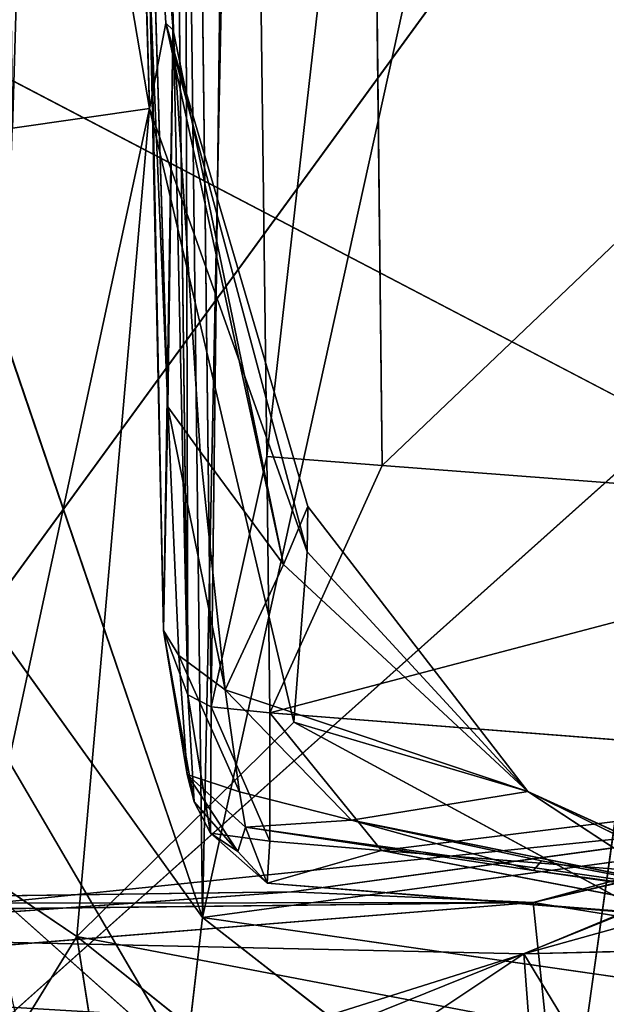
# Model space of a CAD drawing. Units: millimetres. Extents: x -334 to 333, y -334 to 311.
# Drawn here: x -184 to -172, y -30 to -10 of the extents above; entities that cross this region are included whole.
import ezdxf

# ---------------------------------------------------------------- set-up
doc = ezdxf.new("R2010")
doc.units = ezdxf.units.MM
doc.layers.get('0').update_dxf_attribs({"true_color": 0xff5454})

# ---------------------------------------------------------------- blocks, each defined once
blk = doc.blocks.new('Group_1')
at = {"color": 250, "true_color": 0x262626}
for p, q in [((144.666, 118.208, 29.736), (143.911, 180.508, 30.107)), ((145.904, 178.819, 29.966), (144.666, 118.208, 29.736)), ((144.666, 118.208, 29.736), (156.952, 173.953, 29.312)), ((144.359, 122.837, 26.533), (143.751, 172.106, 26.062)), ((144.846, 122.584, 27.338), (144.246, 172.08, 26.987)), ((144.246, 172.08, 26.987), (144.359, 122.837, 26.533)), ((145.443, 171.816, 27.287), (144.846, 122.584, 27.338)), ((146.005, 127.794, 27.577), (145.443, 171.816, 27.287)), ((141.147, 149.233, 6.953), (143.56, 135.034, 9.233)), ((144.052, 136.662, 9.777), (143.194, 148.565, 8.763)), ((143.194, 148.565, 8.763), (143.901, 136.811, 9.504)), ((143.56, 135.034, 9.233), (143.194, 148.565, 8.763)), ((143.943, 128.829, 10.541), (143.343, 148.424, 8.993)), ((144.052, 136.662, 9.777), (143.343, 148.424, 8.993)), ((143.856, 124.178, 11.551), (143.374, 148.281, 10.283)), ((134.608, 147.683, 30.698), (144.666, 118.208, 29.736)), ((148.185, 147.045, 27.395), (146.005, 127.794, 27.577)), ((148.399, 127.609, 27.484), (148.185, 147.045, 27.395)), ((143.565, 137.837, 10.8), (143.856, 124.178, 11.551)), ((143.943, 128.829, 10.541), (143.565, 137.837, 10.8)), ((143.901, 136.811, 9.504), (143.56, 135.034, 9.233)), ((143.901, 136.811, 9.504), (144.052, 136.662, 9.777)), ((146.347, 125.546, 11.717), (143.901, 136.811, 9.504)), ((143.901, 136.811, 9.504), (146.856, 126.757, 11.824)), ((146.841, 125.814, 11.751), (143.901, 136.811, 9.504)), ((144.359, 122.837, 26.533), (144.056, 136.949, 24.703)), ((143.943, 128.829, 10.541), (144.052, 136.662, 9.777)), ((146.347, 125.546, 11.717), (144.052, 136.662, 9.777)), ((144.052, 136.662, 9.777), (144.619, 127.899, 10.657)), ((143.56, 135.034, 9.233), (140.125, 119.11, 7.775)), ((143.56, 135.034, 9.233), (140.714, 134.626, 7.31)), ((142.051, 117.813, 9.095), (143.56, 135.034, 9.233)), ((143.56, 135.034, 9.233), (146.564, 122.269, 11.702)), ((143.56, 135.034, 9.233), (146.841, 125.814, 11.751)), ((144.315, 115.174, 29.685), (133.142, 134.27, 30.691)), ((133.142, 134.27, 30.691), (144.666, 118.208, 29.736)), ((143.856, 124.178, 11.551), (143.943, 128.829, 10.541)), ((144.172, 123.657, 10.925), (143.943, 128.829, 10.541)), ((143.943, 128.829, 10.541), (144.619, 127.899, 10.657)), ((143.943, 128.829, 10.541), (145.138, 122.942, 11.24)), ((144.619, 127.899, 10.657), (146.347, 125.546, 11.717)), ((145.138, 122.942, 11.24), (144.619, 127.899, 10.657)), ((146.005, 127.794, 27.577), (144.846, 122.584, 27.338)), ((148.399, 127.609, 27.484), (146.005, 127.794, 27.577)), ((146.005, 127.794, 27.577), (146.067, 122.463, 27.576)), ((146.067, 122.463, 27.576), (148.399, 127.609, 27.484)), ((148.399, 127.609, 27.484), (161.752, 126.587, 26.84)), ((144.315, 115.174, 29.685), (130.583, 127.397, 30.697)), ((161.752, 126.587, 26.84), (146.067, 122.463, 27.576)), ((146.347, 125.546, 11.717), (146.856, 126.757, 11.824)), ((146.856, 126.757, 11.824), (146.841, 125.814, 11.751)), ((146.856, 126.757, 11.824), (151.431, 120.827, 14.922)), ((146.841, 125.814, 11.751), (146.564, 122.269, 11.702)), ((151.431, 120.827, 14.922), (146.841, 125.814, 11.751)), ((146.347, 125.546, 11.717), (145.138, 122.942, 11.24)), ((151.431, 120.827, 14.922), (146.347, 125.546, 11.717)), ((143.856, 124.178, 11.551), (144.359, 122.837, 26.533)), ((144.349, 121.178, 11.964), (143.856, 124.178, 11.551)), ((143.856, 124.178, 11.551), (144.494, 120.612, 19.23)), ((143.856, 124.178, 11.551), (144.172, 123.657, 10.925)), ((145.437, 120.817, 11.823), (144.172, 123.657, 10.925)), ((144.172, 123.657, 10.925), (144.349, 121.178, 11.964)), ((145.138, 122.942, 11.24), (144.172, 123.657, 10.925)), ((151.431, 120.827, 14.922), (145.138, 122.942, 11.24)), ((145.138, 122.942, 11.24), (147.761, 120.231, 13.239)), ((145.437, 120.817, 11.823), (145.138, 122.942, 11.24)), ((144.359, 122.837, 26.533), (144.494, 120.612, 19.23)), ((144.846, 122.584, 27.338), (144.359, 122.837, 26.533)), ((144.83, 119.961, 26.528), (144.359, 122.837, 26.533)), ((144.83, 119.961, 26.528), (144.846, 122.584, 27.338)), ((144.846, 122.584, 27.338), (146.067, 119.796, 27.301)), ((144.846, 122.584, 27.338), (146.067, 122.463, 27.576)), ((148.388, 119.6, 27.204), (146.067, 122.463, 27.576)), ((146.067, 122.463, 27.576), (161.69, 121.247, 26.805)), ((146.067, 122.463, 27.576), (146.067, 119.796, 27.301)), ((161.725, 114.053, 21.541), (146.564, 122.269, 11.702)), ((146.564, 122.269, 11.702), (151.431, 120.827, 14.922)), ((148.388, 119.6, 27.204), (161.69, 121.247, 26.805)), ((144.349, 121.178, 11.964), (145.437, 120.817, 11.823)), ((144.494, 120.612, 19.23), (144.349, 121.178, 11.964)), ((144.349, 121.178, 11.964), (145.561, 120.087, 12.722)), ((145.401, 119.579, 19.522), (144.349, 121.178, 11.964)), ((145.437, 120.817, 11.823), (145.561, 120.087, 12.722)), ((147.761, 120.231, 13.239), (145.437, 120.817, 11.823)), ((147.761, 120.231, 13.239), (151.431, 120.827, 14.922)), ((161.725, 114.053, 21.541), (151.431, 120.827, 14.922)), ((151.431, 120.827, 14.922), (156.635, 118.269, 18.333)), ((156.617, 118.451, 18.404), (151.431, 120.827, 14.922)), ((144.494, 120.612, 19.23), (144.83, 119.961, 26.528)), ((145.401, 119.579, 19.522), (144.494, 120.612, 19.23)), ((145.561, 120.087, 12.722), (147.761, 120.231, 13.239)), ((156.617, 118.451, 18.404), (147.761, 120.231, 13.239)), ((147.761, 120.231, 13.239), (151.716, 119.384, 15.659)), ((151.548, 119.184, 16.25), (147.761, 120.231, 13.239)), ((145.401, 119.579, 19.522), (145.561, 120.087, 12.722)), ((151.548, 119.184, 16.25), (145.561, 120.087, 12.722)), ((145.561, 120.087, 12.722), (164.043, 117.487, 24.068)), ((145.561, 120.087, 12.722), (146.01, 118.917, 26.492)), ((157.432, 119.934, 28.997), (144.666, 118.208, 29.736)), ((144.83, 119.961, 26.528), (145.401, 119.579, 19.522)), ((146.067, 119.796, 27.301), (144.83, 119.961, 26.528)), ((144.83, 119.961, 26.528), (146.01, 118.917, 26.492)), ((146.01, 118.917, 26.492), (146.067, 119.796, 27.301)), ((146.067, 119.796, 27.301), (148.388, 119.6, 27.204)), ((146.01, 118.917, 26.492), (145.401, 119.579, 19.522)), ((148.388, 119.6, 27.204), (146.01, 118.917, 26.492)), ((156.253, 118.089, 26.192), (148.388, 119.6, 27.204)), ((148.388, 119.6, 27.204), (165.178, 118.259, 26.381)), ((151.716, 119.384, 15.659), (151.548, 119.184, 16.25)), ((151.716, 119.384, 15.659), (156.617, 118.451, 18.404)), ((142.051, 117.813, 9.095), (140.125, 119.11, 7.775)), ((151.548, 119.184, 16.25), (156.617, 118.451, 18.404)), ((151.548, 119.184, 16.25), (164.043, 117.487, 24.068)), ((164.099, 117.456, 25.65), (146.01, 118.917, 26.492)), ((146.01, 118.917, 26.492), (156.253, 118.089, 26.192)), ((164.043, 117.487, 24.068), (146.01, 118.917, 26.492)), ((144.666, 118.208, 29.736), (144.315, 115.174, 29.685)), ((144.666, 118.208, 29.736), (157.438, 116.37, 28.951)), ((144.666, 118.208, 29.736), (148.488, 115.225, 29.417)), ((140.853, 115.861, 9.076), (142.051, 117.813, 9.095)), ((142.051, 117.813, 9.095), (142.416, 115.517, 10.066)), ((161.725, 114.053, 21.541), (142.051, 117.813, 9.095)), ((142.051, 117.813, 9.095), (144.832, 115.592, 11.045))]:
    blk.add_line(p, q, dxfattribs=at)
mesh = blk.add_polyface(dxfattribs=at)
corners = [(144.666, 118.208, 29.736), (143.911, 180.508, 30.107), (134.608, 147.683, 30.698)]
mesh.append_faces([[corners[k] for k in face] for face in [(0, 1, 2)]], dxfattribs={"color": 250})
mesh = blk.add_polyface(dxfattribs=at)
corners = [(145.904, 178.819, 29.966), (143.911, 180.508, 30.107), (144.666, 118.208, 29.736)]
mesh.append_faces([[corners[k] for k in face] for face in [(0, 1, 2)]], dxfattribs={"color": 250})
mesh = blk.add_polyface(dxfattribs=at)
corners = [(156.952, 173.953, 29.312), (145.904, 178.819, 29.966), (144.666, 118.208, 29.736)]
mesh.append_faces([[corners[k] for k in face] for face in [(0, 1, 2)]], dxfattribs={"color": 250})
mesh = blk.add_polyface(dxfattribs=at)
corners = [(157.432, 119.934, 28.997), (156.952, 173.953, 29.312), (144.666, 118.208, 29.736)]
mesh.append_faces([[corners[k] for k in face] for face in [(0, 1, 2)]], dxfattribs={"color": 250})
mesh = blk.add_polyface(dxfattribs=at)
corners = [(143.751, 172.106, 26.062), (144.246, 172.08, 26.987), (144.359, 122.837, 26.533)]
mesh.append_faces([[corners[k] for k in face] for face in [(0, 1, 2)]], dxfattribs={"color": 250})
mesh = blk.add_polyface(dxfattribs=at)
corners = [(143.751, 172.106, 26.062), (144.359, 122.837, 26.533), (144.056, 136.949, 24.703)]
mesh.append_faces([[corners[k] for k in face] for face in [(0, 1, 2)]], dxfattribs={"color": 250})
mesh = blk.add_polyface(dxfattribs=at)
corners = [(145.443, 171.816, 27.287), (144.846, 122.584, 27.338), (144.246, 172.08, 26.987)]
mesh.append_faces([[corners[k] for k in face] for face in [(0, 1, 2)]], dxfattribs={"color": 250})
mesh = blk.add_polyface(dxfattribs=at)
corners = [(144.246, 172.08, 26.987), (144.846, 122.584, 27.338), (144.359, 122.837, 26.533)]
mesh.append_faces([[corners[k] for k in face] for face in [(0, 1, 2)]], dxfattribs={"color": 250})
mesh = blk.add_polyface(dxfattribs=at)
corners = [(146.005, 127.794, 27.577), (144.846, 122.584, 27.338), (145.443, 171.816, 27.287)]
mesh.append_faces([[corners[k] for k in face] for face in [(0, 1, 2)]], dxfattribs={"color": 250})
mesh = blk.add_polyface(dxfattribs=at)
corners = [(148.185, 147.045, 27.395), (146.005, 127.794, 27.577), (145.443, 171.816, 27.287)]
mesh.append_faces([[corners[k] for k in face] for face in [(0, 1, 2)]], dxfattribs={"color": 250})
mesh = blk.add_polyface(dxfattribs=at)
corners = [(161.293, 165.514, 26.584), (156.989, 135.797, 27.025), (148.185, 147.045, 27.395)]
mesh.append_faces([[corners[k] for k in face] for face in [(0, 1, 2)]], dxfattribs={"color": 250})
mesh = blk.add_polyface(dxfattribs=at)
corners = [(140.355, 164.203, 5.55), (140.714, 134.626, 7.31), (138.772, 149.385, 4.972), (141.147, 149.233, 6.953)]
mesh.append_faces([[corners[k] for k in face] for face in [(0, 1, 2), (1, 0, 3)]], dxfattribs={"vtx0": -1, "color": 250})
mesh = blk.add_polyface(dxfattribs=at)
corners = [(143.56, 135.034, 9.233), (140.714, 134.626, 7.31), (141.147, 149.233, 6.953)]
mesh.append_faces([[corners[k] for k in face] for face in [(0, 1, 2)]], dxfattribs={"color": 250})
mesh = blk.add_polyface(dxfattribs=at)
corners = [(143.56, 135.034, 9.233), (141.147, 149.233, 6.953), (143.194, 148.565, 8.763)]
mesh.append_faces([[corners[k] for k in face] for face in [(0, 1, 2)]], dxfattribs={"color": 250})
mesh = blk.add_polyface(dxfattribs=at)
corners = [(143.194, 148.565, 8.763), (143.343, 148.424, 8.993), (144.052, 136.662, 9.777)]
mesh.append_faces([[corners[k] for k in face] for face in [(0, 1, 2)]], dxfattribs={"color": 250})
mesh = blk.add_polyface(dxfattribs=at)
corners = [(143.901, 136.811, 9.504), (143.56, 135.034, 9.233), (143.194, 148.565, 8.763)]
mesh.append_faces([[corners[k] for k in face] for face in [(0, 1, 2)]], dxfattribs={"color": 250})
mesh = blk.add_polyface(dxfattribs=at)
corners = [(143.194, 148.565, 8.763), (144.052, 136.662, 9.777), (143.901, 136.811, 9.504)]
mesh.append_faces([[corners[k] for k in face] for face in [(0, 1, 2)]], dxfattribs={"color": 250})
mesh = blk.add_polyface(dxfattribs=at)
corners = [(143.343, 148.424, 8.993), (143.565, 137.837, 10.8), (143.943, 128.829, 10.541)]
mesh.append_faces([[corners[k] for k in face] for face in [(0, 1, 2)]], dxfattribs={"color": 250})
mesh = blk.add_polyface(dxfattribs=at)
corners = [(144.052, 136.662, 9.777), (143.343, 148.424, 8.993), (143.943, 128.829, 10.541)]
mesh.append_faces([[corners[k] for k in face] for face in [(0, 1, 2)]], dxfattribs={"color": 250})
mesh = blk.add_polyface(dxfattribs=at)
corners = [(143.856, 124.178, 11.551), (144.056, 136.949, 24.703), (144.359, 122.837, 26.533), (143.374, 148.281, 10.283)]
mesh.append_faces([[corners[k] for k in face] for face in [(0, 1, 2), (1, 0, 3)]], dxfattribs={"vtx0": -1, "color": 250})
mesh = blk.add_polyface(dxfattribs=at)
corners = [(143.374, 148.281, 10.283), (143.856, 124.178, 11.551), (143.565, 137.837, 10.8)]
mesh.append_faces([[corners[k] for k in face] for face in [(0, 1, 2)]], dxfattribs={"color": 250})
mesh = blk.add_polyface(dxfattribs=at)
corners = [(144.666, 118.208, 29.736), (134.608, 147.683, 30.698), (133.142, 134.27, 30.691)]
mesh.append_faces([[corners[k] for k in face] for face in [(0, 1, 2)]], dxfattribs={"color": 250})
mesh = blk.add_polyface(dxfattribs=at)
corners = [(148.399, 127.609, 27.484), (146.005, 127.794, 27.577), (148.185, 147.045, 27.395)]
mesh.append_faces([[corners[k] for k in face] for face in [(0, 1, 2)]], dxfattribs={"color": 250})
mesh = blk.add_polyface(dxfattribs=at)
corners = [(156.989, 135.797, 27.025), (148.399, 127.609, 27.484), (148.185, 147.045, 27.395), (161.752, 126.587, 26.84)]
mesh.append_faces([[corners[k] for k in face] for face in [(0, 1, 2), (1, 0, 3)]], dxfattribs={"vtx0": -1, "color": 250})
mesh = blk.add_polyface(dxfattribs=at)
corners = [(143.565, 137.837, 10.8), (143.856, 124.178, 11.551), (143.943, 128.829, 10.541)]
mesh.append_faces([[corners[k] for k in face] for face in [(0, 1, 2)]], dxfattribs={"color": 250})
mesh = blk.add_polyface(dxfattribs=at)
corners = [(146.841, 125.814, 11.751), (143.56, 135.034, 9.233), (143.901, 136.811, 9.504)]
mesh.append_faces([[corners[k] for k in face] for face in [(0, 1, 2)]], dxfattribs={"color": 250})
mesh = blk.add_polyface(dxfattribs=at)
corners = [(143.901, 136.811, 9.504), (144.052, 136.662, 9.777), (146.347, 125.546, 11.717)]
mesh.append_faces([[corners[k] for k in face] for face in [(0, 1, 2)]], dxfattribs={"color": 250})
mesh = blk.add_polyface(dxfattribs=at)
corners = [(146.856, 126.757, 11.824), (146.841, 125.814, 11.751), (143.901, 136.811, 9.504)]
mesh.append_faces([[corners[k] for k in face] for face in [(0, 1, 2)]], dxfattribs={"color": 250})
mesh = blk.add_polyface(dxfattribs=at)
corners = [(146.856, 126.757, 11.824), (143.901, 136.811, 9.504), (146.347, 125.546, 11.717)]
mesh.append_faces([[corners[k] for k in face] for face in [(0, 1, 2)]], dxfattribs={"color": 250})
mesh = blk.add_polyface(dxfattribs=at)
corners = [(144.619, 127.899, 10.657), (144.052, 136.662, 9.777), (143.943, 128.829, 10.541)]
mesh.append_faces([[corners[k] for k in face] for face in [(0, 1, 2)]], dxfattribs={"color": 250})
mesh = blk.add_polyface(dxfattribs=at)
corners = [(146.347, 125.546, 11.717), (144.052, 136.662, 9.777), (144.619, 127.899, 10.657)]
mesh.append_faces([[corners[k] for k in face] for face in [(0, 1, 2)]], dxfattribs={"color": 250})
mesh = blk.add_polyface(dxfattribs=at)
corners = [(143.56, 135.034, 9.233), (140.125, 119.11, 7.775), (140.714, 134.626, 7.31)]
mesh.append_faces([[corners[k] for k in face] for face in [(0, 1, 2)]], dxfattribs={"color": 250})
mesh = blk.add_polyface(dxfattribs=at)
corners = [(143.56, 135.034, 9.233), (142.051, 117.813, 9.095), (140.125, 119.11, 7.775)]
mesh.append_faces([[corners[k] for k in face] for face in [(0, 1, 2)]], dxfattribs={"color": 250})
mesh = blk.add_polyface(dxfattribs=at)
corners = [(142.051, 117.813, 9.095), (146.564, 122.269, 11.702), (161.725, 114.053, 21.541), (143.56, 135.034, 9.233)]
mesh.append_faces([[corners[k] for k in face] for face in [(0, 1, 2), (1, 0, 3)]], dxfattribs={"vtx0": -1, "color": 250})
mesh = blk.add_polyface(dxfattribs=at)
corners = [(146.841, 125.814, 11.751), (146.564, 122.269, 11.702), (143.56, 135.034, 9.233)]
mesh.append_faces([[corners[k] for k in face] for face in [(0, 1, 2)]], dxfattribs={"color": 250})
mesh = blk.add_polyface(dxfattribs=at)
corners = [(144.315, 115.174, 29.685), (133.142, 134.27, 30.691), (130.583, 127.397, 30.697)]
mesh.append_faces([[corners[k] for k in face] for face in [(0, 1, 2)]], dxfattribs={"color": 250})
mesh = blk.add_polyface(dxfattribs=at)
corners = [(144.666, 118.208, 29.736), (133.142, 134.27, 30.691), (144.315, 115.174, 29.685)]
mesh.append_faces([[corners[k] for k in face] for face in [(0, 1, 2)]], dxfattribs={"color": 250})
mesh = blk.add_polyface(dxfattribs=at)
corners = [(143.943, 128.829, 10.541), (143.856, 124.178, 11.551), (144.172, 123.657, 10.925)]
mesh.append_faces([[corners[k] for k in face] for face in [(0, 1, 2)]], dxfattribs={"color": 250})
mesh = blk.add_polyface(dxfattribs=at)
corners = [(145.138, 122.942, 11.24), (144.619, 127.899, 10.657), (143.943, 128.829, 10.541)]
mesh.append_faces([[corners[k] for k in face] for face in [(0, 1, 2)]], dxfattribs={"color": 250})
mesh = blk.add_polyface(dxfattribs=at)
corners = [(145.138, 122.942, 11.24), (143.943, 128.829, 10.541), (144.172, 123.657, 10.925)]
mesh.append_faces([[corners[k] for k in face] for face in [(0, 1, 2)]], dxfattribs={"color": 250})
mesh = blk.add_polyface(dxfattribs=at)
corners = [(146.347, 125.546, 11.717), (144.619, 127.899, 10.657), (145.138, 122.942, 11.24)]
mesh.append_faces([[corners[k] for k in face] for face in [(0, 1, 2)]], dxfattribs={"color": 250})
mesh = blk.add_polyface(dxfattribs=at)
corners = [(146.067, 122.463, 27.576), (144.846, 122.584, 27.338), (146.005, 127.794, 27.577)]
mesh.append_faces([[corners[k] for k in face] for face in [(0, 1, 2)]], dxfattribs={"color": 250})
mesh = blk.add_polyface(dxfattribs=at)
corners = [(148.399, 127.609, 27.484), (146.067, 122.463, 27.576), (146.005, 127.794, 27.577)]
mesh.append_faces([[corners[k] for k in face] for face in [(0, 1, 2)]], dxfattribs={"color": 250})
mesh = blk.add_polyface(dxfattribs=at)
corners = [(161.752, 126.587, 26.84), (146.067, 122.463, 27.576), (148.399, 127.609, 27.484)]
mesh.append_faces([[corners[k] for k in face] for face in [(0, 1, 2)]], dxfattribs={"color": 250})
mesh = blk.add_polyface(dxfattribs=at)
corners = [(144.315, 115.174, 29.685), (130.583, 127.397, 30.697), (127.908, 115.807, 30.513)]
mesh.append_faces([[corners[k] for k in face] for face in [(0, 1, 2)]], dxfattribs={"color": 250})
mesh = blk.add_polyface(dxfattribs=at)
corners = [(161.752, 126.587, 26.84), (161.69, 121.247, 26.805), (146.067, 122.463, 27.576)]
mesh.append_faces([[corners[k] for k in face] for face in [(0, 1, 2)]], dxfattribs={"color": 250})
mesh = blk.add_polyface(dxfattribs=at)
corners = [(151.431, 120.827, 14.922), (146.856, 126.757, 11.824), (146.347, 125.546, 11.717)]
mesh.append_faces([[corners[k] for k in face] for face in [(0, 1, 2)]], dxfattribs={"color": 250})
mesh = blk.add_polyface(dxfattribs=at)
corners = [(151.431, 120.827, 14.922), (146.841, 125.814, 11.751), (146.856, 126.757, 11.824)]
mesh.append_faces([[corners[k] for k in face] for face in [(0, 1, 2)]], dxfattribs={"color": 250})
mesh = blk.add_polyface(dxfattribs=at)
corners = [(151.431, 120.827, 14.922), (146.564, 122.269, 11.702), (146.841, 125.814, 11.751)]
mesh.append_faces([[corners[k] for k in face] for face in [(0, 1, 2)]], dxfattribs={"color": 250})
mesh = blk.add_polyface(dxfattribs=at)
corners = [(151.431, 120.827, 14.922), (146.347, 125.546, 11.717), (145.138, 122.942, 11.24)]
mesh.append_faces([[corners[k] for k in face] for face in [(0, 1, 2)]], dxfattribs={"color": 250})
mesh = blk.add_polyface(dxfattribs=at)
corners = [(143.856, 124.178, 11.551), (144.494, 120.612, 19.23), (144.349, 121.178, 11.964)]
mesh.append_faces([[corners[k] for k in face] for face in [(0, 1, 2)]], dxfattribs={"color": 250})
mesh = blk.add_polyface(dxfattribs=at)
corners = [(143.856, 124.178, 11.551), (144.359, 122.837, 26.533), (144.494, 120.612, 19.23)]
mesh.append_faces([[corners[k] for k in face] for face in [(0, 1, 2)]], dxfattribs={"color": 250})
mesh = blk.add_polyface(dxfattribs=at)
corners = [(143.856, 124.178, 11.551), (144.349, 121.178, 11.964), (144.172, 123.657, 10.925)]
mesh.append_faces([[corners[k] for k in face] for face in [(0, 1, 2)]], dxfattribs={"color": 250})
mesh = blk.add_polyface(dxfattribs=at)
corners = [(145.437, 120.817, 11.823), (144.172, 123.657, 10.925), (144.349, 121.178, 11.964)]
mesh.append_faces([[corners[k] for k in face] for face in [(0, 1, 2)]], dxfattribs={"color": 250})
mesh = blk.add_polyface(dxfattribs=at)
corners = [(145.437, 120.817, 11.823), (145.138, 122.942, 11.24), (144.172, 123.657, 10.925)]
mesh.append_faces([[corners[k] for k in face] for face in [(0, 1, 2)]], dxfattribs={"color": 250})
mesh = blk.add_polyface(dxfattribs=at)
corners = [(151.431, 120.827, 14.922), (145.138, 122.942, 11.24), (147.761, 120.231, 13.239)]
mesh.append_faces([[corners[k] for k in face] for face in [(0, 1, 2)]], dxfattribs={"color": 250})
mesh = blk.add_polyface(dxfattribs=at)
corners = [(147.761, 120.231, 13.239), (145.138, 122.942, 11.24), (145.437, 120.817, 11.823)]
mesh.append_faces([[corners[k] for k in face] for face in [(0, 1, 2)]], dxfattribs={"color": 250})
mesh = blk.add_polyface(dxfattribs=at)
corners = [(144.359, 122.837, 26.533), (144.846, 122.584, 27.338), (144.83, 119.961, 26.528)]
mesh.append_faces([[corners[k] for k in face] for face in [(0, 1, 2)]], dxfattribs={"color": 250})
mesh = blk.add_polyface(dxfattribs=at)
corners = [(144.359, 122.837, 26.533), (144.83, 119.961, 26.528), (144.494, 120.612, 19.23)]
mesh.append_faces([[corners[k] for k in face] for face in [(0, 1, 2)]], dxfattribs={"color": 250})
mesh = blk.add_polyface(dxfattribs=at)
corners = [(146.067, 119.796, 27.301), (144.83, 119.961, 26.528), (144.846, 122.584, 27.338)]
mesh.append_faces([[corners[k] for k in face] for face in [(0, 1, 2)]], dxfattribs={"color": 250})
mesh = blk.add_polyface(dxfattribs=at)
corners = [(146.067, 122.463, 27.576), (146.067, 119.796, 27.301), (144.846, 122.584, 27.338)]
mesh.append_faces([[corners[k] for k in face] for face in [(0, 1, 2)]], dxfattribs={"color": 250})
mesh = blk.add_polyface(dxfattribs=at)
corners = [(161.69, 121.247, 26.805), (148.388, 119.6, 27.204), (146.067, 122.463, 27.576)]
mesh.append_faces([[corners[k] for k in face] for face in [(0, 1, 2)]], dxfattribs={"color": 250})
mesh = blk.add_polyface(dxfattribs=at)
corners = [(148.388, 119.6, 27.204), (146.067, 119.796, 27.301), (146.067, 122.463, 27.576)]
mesh.append_faces([[corners[k] for k in face] for face in [(0, 1, 2)]], dxfattribs={"color": 250})
mesh = blk.add_polyface(dxfattribs=at)
corners = [(161.725, 114.053, 21.541), (146.564, 122.269, 11.702), (151.431, 120.827, 14.922)]
mesh.append_faces([[corners[k] for k in face] for face in [(0, 1, 2)]], dxfattribs={"color": 250})
mesh = blk.add_polyface(dxfattribs=at)
corners = [(165.178, 118.259, 26.381), (148.388, 119.6, 27.204), (161.69, 121.247, 26.805)]
mesh.append_faces([[corners[k] for k in face] for face in [(0, 1, 2)]], dxfattribs={"color": 250})
mesh = blk.add_polyface(dxfattribs=at)
corners = [(145.561, 120.087, 12.722), (145.437, 120.817, 11.823), (144.349, 121.178, 11.964)]
mesh.append_faces([[corners[k] for k in face] for face in [(0, 1, 2)]], dxfattribs={"color": 250})
mesh = blk.add_polyface(dxfattribs=at)
corners = [(144.349, 121.178, 11.964), (144.494, 120.612, 19.23), (145.401, 119.579, 19.522)]
mesh.append_faces([[corners[k] for k in face] for face in [(0, 1, 2)]], dxfattribs={"color": 250})
mesh = blk.add_polyface(dxfattribs=at)
corners = [(145.401, 119.579, 19.522), (145.561, 120.087, 12.722), (144.349, 121.178, 11.964)]
mesh.append_faces([[corners[k] for k in face] for face in [(0, 1, 2)]], dxfattribs={"color": 250})
mesh = blk.add_polyface(dxfattribs=at)
corners = [(147.761, 120.231, 13.239), (145.437, 120.817, 11.823), (145.561, 120.087, 12.722)]
mesh.append_faces([[corners[k] for k in face] for face in [(0, 1, 2)]], dxfattribs={"color": 250})
mesh = blk.add_polyface(dxfattribs=at)
corners = [(156.617, 118.451, 18.404), (151.431, 120.827, 14.922), (147.761, 120.231, 13.239)]
mesh.append_faces([[corners[k] for k in face] for face in [(0, 1, 2)]], dxfattribs={"color": 250})
mesh = blk.add_polyface(dxfattribs=at)
corners = [(161.725, 114.053, 21.541), (151.431, 120.827, 14.922), (156.635, 118.269, 18.333)]
mesh.append_faces([[corners[k] for k in face] for face in [(0, 1, 2)]], dxfattribs={"color": 250})
mesh = blk.add_polyface(dxfattribs=at)
corners = [(156.635, 118.269, 18.333), (151.431, 120.827, 14.922), (156.617, 118.451, 18.404)]
mesh.append_faces([[corners[k] for k in face] for face in [(0, 1, 2)]], dxfattribs={"color": 250})
mesh = blk.add_polyface(dxfattribs=at)
corners = [(144.494, 120.612, 19.23), (144.83, 119.961, 26.528), (145.401, 119.579, 19.522)]
mesh.append_faces([[corners[k] for k in face] for face in [(0, 1, 2)]], dxfattribs={"color": 250})
mesh = blk.add_polyface(dxfattribs=at)
corners = [(151.548, 119.184, 16.25), (147.761, 120.231, 13.239), (145.561, 120.087, 12.722)]
mesh.append_faces([[corners[k] for k in face] for face in [(0, 1, 2)]], dxfattribs={"color": 250})
mesh = blk.add_polyface(dxfattribs=at)
corners = [(156.617, 118.451, 18.404), (147.761, 120.231, 13.239), (151.716, 119.384, 15.659)]
mesh.append_faces([[corners[k] for k in face] for face in [(0, 1, 2)]], dxfattribs={"color": 250})
mesh = blk.add_polyface(dxfattribs=at)
corners = [(151.548, 119.184, 16.25), (151.716, 119.384, 15.659), (147.761, 120.231, 13.239)]
mesh.append_faces([[corners[k] for k in face] for face in [(0, 1, 2)]], dxfattribs={"color": 250})
mesh = blk.add_polyface(dxfattribs=at)
corners = [(146.01, 118.917, 26.492), (145.561, 120.087, 12.722), (145.401, 119.579, 19.522)]
mesh.append_faces([[corners[k] for k in face] for face in [(0, 1, 2)]], dxfattribs={"color": 250})
mesh = blk.add_polyface(dxfattribs=at)
corners = [(164.043, 117.487, 24.068), (151.548, 119.184, 16.25), (145.561, 120.087, 12.722)]
mesh.append_faces([[corners[k] for k in face] for face in [(0, 1, 2)]], dxfattribs={"color": 250})
mesh = blk.add_polyface(dxfattribs=at)
corners = [(146.01, 118.917, 26.492), (164.043, 117.487, 24.068), (145.561, 120.087, 12.722)]
mesh.append_faces([[corners[k] for k in face] for face in [(0, 1, 2)]], dxfattribs={"color": 250})
mesh = blk.add_polyface(dxfattribs=at)
corners = [(157.438, 116.37, 28.951), (157.432, 119.934, 28.997), (144.666, 118.208, 29.736)]
mesh.append_faces([[corners[k] for k in face] for face in [(0, 1, 2)]], dxfattribs={"color": 250})
mesh = blk.add_polyface(dxfattribs=at)
corners = [(144.83, 119.961, 26.528), (146.01, 118.917, 26.492), (145.401, 119.579, 19.522)]
mesh.append_faces([[corners[k] for k in face] for face in [(0, 1, 2)]], dxfattribs={"color": 250})
mesh = blk.add_polyface(dxfattribs=at)
corners = [(146.067, 119.796, 27.301), (146.01, 118.917, 26.492), (144.83, 119.961, 26.528)]
mesh.append_faces([[corners[k] for k in face] for face in [(0, 1, 2)]], dxfattribs={"color": 250})
mesh = blk.add_polyface(dxfattribs=at)
corners = [(148.388, 119.6, 27.204), (146.01, 118.917, 26.492), (146.067, 119.796, 27.301)]
mesh.append_faces([[corners[k] for k in face] for face in [(0, 1, 2)]], dxfattribs={"color": 250})
mesh = blk.add_polyface(dxfattribs=at)
corners = [(156.253, 118.089, 26.192), (146.01, 118.917, 26.492), (148.388, 119.6, 27.204)]
mesh.append_faces([[corners[k] for k in face] for face in [(0, 1, 2)]], dxfattribs={"color": 250})
mesh = blk.add_polyface(dxfattribs=at)
corners = [(165.178, 118.259, 26.381), (156.253, 118.089, 26.192), (148.388, 119.6, 27.204)]
mesh.append_faces([[corners[k] for k in face] for face in [(0, 1, 2)]], dxfattribs={"color": 250})
mesh = blk.add_polyface(dxfattribs=at)
corners = [(156.617, 118.451, 18.404), (151.716, 119.384, 15.659), (151.548, 119.184, 16.25)]
mesh.append_faces([[corners[k] for k in face] for face in [(0, 1, 2)]], dxfattribs={"color": 250})
mesh = blk.add_polyface(dxfattribs=at)
corners = [(142.051, 117.813, 9.095), (140.853, 115.861, 9.076), (140.125, 119.11, 7.775)]
mesh.append_faces([[corners[k] for k in face] for face in [(0, 1, 2)]], dxfattribs={"color": 250})
mesh = blk.add_polyface(dxfattribs=at)
corners = [(164.043, 117.487, 24.068), (156.617, 118.451, 18.404), (151.548, 119.184, 16.25)]
mesh.append_faces([[corners[k] for k in face] for face in [(0, 1, 2)]], dxfattribs={"color": 250})
mesh = blk.add_polyface(dxfattribs=at)
corners = [(146.01, 118.917, 26.492), (156.253, 118.089, 26.192), (164.099, 117.456, 25.65)]
mesh.append_faces([[corners[k] for k in face] for face in [(0, 1, 2)]], dxfattribs={"color": 250})
mesh = blk.add_polyface(dxfattribs=at)
corners = [(146.01, 118.917, 26.492), (164.099, 117.456, 25.65), (164.043, 117.487, 24.068)]
mesh.append_faces([[corners[k] for k in face] for face in [(0, 1, 2)]], dxfattribs={"color": 250})
mesh = blk.add_polyface(dxfattribs=at)
corners = [(148.488, 115.225, 29.417), (144.666, 118.208, 29.736), (144.315, 115.174, 29.685)]
mesh.append_faces([[corners[k] for k in face] for face in [(0, 1, 2)]], dxfattribs={"color": 250})
mesh = blk.add_polyface(dxfattribs=at)
corners = [(157.438, 116.37, 28.951), (144.666, 118.208, 29.736), (148.488, 115.225, 29.417)]
mesh.append_faces([[corners[k] for k in face] for face in [(0, 1, 2)]], dxfattribs={"color": 250})
mesh = blk.add_polyface(dxfattribs=at)
corners = [(142.416, 115.517, 10.066), (140.853, 115.861, 9.076), (142.051, 117.813, 9.095)]
mesh.append_faces([[corners[k] for k in face] for face in [(0, 1, 2)]], dxfattribs={"color": 250})
mesh = blk.add_polyface(dxfattribs=at)
corners = [(144.832, 115.592, 11.045), (142.416, 115.517, 10.066), (142.051, 117.813, 9.095)]
mesh.append_faces([[corners[k] for k in face] for face in [(0, 1, 2)]], dxfattribs={"color": 250})
mesh = blk.add_polyface(dxfattribs=at)
corners = [(161.725, 114.053, 21.541), (144.832, 115.592, 11.045), (142.051, 117.813, 9.095)]
mesh.append_faces([[corners[k] for k in face] for face in [(0, 1, 2)]], dxfattribs={"color": 250})
blk = doc.blocks.new('Cube_003_C')
at = {"xscale": 1.748890448031218, "yscale": 1.748890448031218, "zscale": 1.748890448031218}
blk.add_blockref('Group_1', (-571.622, -109.191, -54.675), dxfattribs=at)
blk = doc.blocks.new('Cube_004_C_1')
at = {"color": 250, "true_color": 0x262626}
for p, q in [((-307.369, 96.151, 7.591), (-265.449, 107.831, 1.501)), ((-307.028, 98.021, -18.668), (-265.449, 107.831, 1.501)), ((-267.451, 107.135, -12.226), (-307.028, 98.021, -18.668)), ((-295.099, 101.243, 4.71), (-338, 96.829, 9.346)), ((-315.822, 98.403), (-295.099, 101.243, 4.71)), ((-307.369, 96.151, 7.591), (-295.099, 101.243, 4.71)), ((-295.099, 101.243, 4.71), (-307.028, 98.021, -18.668)), ((-315.822, 98.403), (-347.315, 97.973, -4.573)), ((-338, 96.829, 9.346), (-315.822, 98.403)), ((-315.822, 98.403), (-307.028, 98.021, -18.668)), ((-307.028, 98.021, -18.668), (-347.315, 97.973, -4.573)), ((-307.028, 98.021, -18.668), (-342.195, 95.163, -42.563)), ((-341.836, 97.612, -38.896), (-307.028, 98.021, -18.668)), ((-307.028, 98.021, -18.668), (-306.501, 93.042, -19.894)), ((-307.028, 98.021, -18.668), (-277.443, 93.235, -14.276)), ((-338, 96.829, 9.346), (-307.369, 96.151, 7.591)), ((-277.481, 96.835, 2.97), (-307.369, 96.151, 7.591)), ((-307.369, 96.151, 7.591), (-339.128, 86.119, 8.512)), ((-307.369, 96.151, 7.591), (-320.579, 87.333, 7.349)), ((-307.369, 96.151, 7.591), (-304.498, 58.218, 2.16)), ((-287.205, 62.949, 1.066), (-307.369, 96.151, 7.591))]:
    blk.add_line(p, q, dxfattribs=at)
mesh = blk.add_polyface(dxfattribs=at)
corners = [(-265.449, 107.831, 1.501), (-295.099, 101.243, 4.71), (-307.369, 96.151, 7.591)]
mesh.append_faces([[corners[k] for k in face] for face in [(0, 1, 2)]], dxfattribs={"color": 250})
mesh = blk.add_polyface(dxfattribs=at)
corners = [(-265.449, 107.831, 1.501), (-307.369, 96.151, 7.591), (-277.481, 96.835, 2.97)]
mesh.append_faces([[corners[k] for k in face] for face in [(0, 1, 2)]], dxfattribs={"color": 250})
mesh = blk.add_polyface(dxfattribs=at)
corners = [(-265.449, 107.831, 1.501), (-267.451, 107.135, -12.226), (-307.028, 98.021, -18.668)]
mesh.append_faces([[corners[k] for k in face] for face in [(0, 1, 2)]], dxfattribs={"color": 250})
mesh = blk.add_polyface(dxfattribs=at)
corners = [(-295.099, 101.243, 4.71), (-265.449, 107.831, 1.501), (-307.028, 98.021, -18.668)]
mesh.append_faces([[corners[k] for k in face] for face in [(0, 1, 2)]], dxfattribs={"color": 250})
mesh = blk.add_polyface(dxfattribs=at)
corners = [(-267.451, 107.135, -12.226), (-277.443, 93.235, -14.276), (-307.028, 98.021, -18.668)]
mesh.append_faces([[corners[k] for k in face] for face in [(0, 1, 2)]], dxfattribs={"color": 250})
mesh = blk.add_polyface(dxfattribs=at)
corners = [(-295.099, 101.243, 4.71), (-338, 96.829, 9.346), (-307.369, 96.151, 7.591)]
mesh.append_faces([[corners[k] for k in face] for face in [(0, 1, 2)]], dxfattribs={"color": 250})
mesh = blk.add_polyface(dxfattribs=at)
corners = [(-338, 96.829, 9.346), (-295.099, 101.243, 4.71), (-315.822, 98.403)]
mesh.append_faces([[corners[k] for k in face] for face in [(0, 1, 2)]], dxfattribs={"color": 250})
mesh = blk.add_polyface(dxfattribs=at)
corners = [(-295.099, 101.243, 4.71), (-307.028, 98.021, -18.668), (-315.822, 98.403)]
mesh.append_faces([[corners[k] for k in face] for face in [(0, 1, 2)]], dxfattribs={"color": 250})
mesh = blk.add_polyface(dxfattribs=at)
corners = [(-338, 96.829, 9.346), (-315.822, 98.403), (-347.315, 97.973, -4.573)]
mesh.append_faces([[corners[k] for k in face] for face in [(0, 1, 2)]], dxfattribs={"color": 250})
mesh = blk.add_polyface(dxfattribs=at)
corners = [(-315.822, 98.403), (-307.028, 98.021, -18.668), (-347.315, 97.973, -4.573)]
mesh.append_faces([[corners[k] for k in face] for face in [(0, 1, 2)]], dxfattribs={"color": 250})
mesh = blk.add_polyface(dxfattribs=at)
corners = [(-347.315, 97.973, -4.573), (-307.028, 98.021, -18.668), (-341.836, 97.612, -38.896)]
mesh.append_faces([[corners[k] for k in face] for face in [(0, 1, 2)]], dxfattribs={"color": 250})
mesh = blk.add_polyface(dxfattribs=at)
corners = [(-307.028, 98.021, -18.668), (-342.195, 95.163, -42.563), (-341.836, 97.612, -38.896)]
mesh.append_faces([[corners[k] for k in face] for face in [(0, 1, 2)]], dxfattribs={"color": 250})
mesh = blk.add_polyface(dxfattribs=at)
corners = [(-306.501, 93.042, -19.894), (-342.195, 95.163, -42.563), (-307.028, 98.021, -18.668)]
mesh.append_faces([[corners[k] for k in face] for face in [(0, 1, 2)]], dxfattribs={"color": 250})
mesh = blk.add_polyface(dxfattribs=at)
corners = [(-277.443, 93.235, -14.276), (-306.501, 93.042, -19.894), (-307.028, 98.021, -18.668)]
mesh.append_faces([[corners[k] for k in face] for face in [(0, 1, 2)]], dxfattribs={"color": 250})
mesh = blk.add_polyface(dxfattribs=at)
corners = [(-307.369, 96.151, 7.591), (-338, 96.829, 9.346), (-339.128, 86.119, 8.512)]
mesh.append_faces([[corners[k] for k in face] for face in [(0, 1, 2)]], dxfattribs={"color": 250})
mesh = blk.add_polyface(dxfattribs=at)
corners = [(-277.481, 96.835, 2.97), (-307.369, 96.151, 7.591), (-287.205, 62.949, 1.066)]
mesh.append_faces([[corners[k] for k in face] for face in [(0, 1, 2)]], dxfattribs={"color": 250})
mesh = blk.add_polyface(dxfattribs=at)
corners = [(-307.369, 96.151, 7.591), (-339.128, 86.119, 8.512), (-320.579, 87.333, 7.349)]
mesh.append_faces([[corners[k] for k in face] for face in [(0, 1, 2)]], dxfattribs={"color": 250})
mesh = blk.add_polyface(dxfattribs=at)
corners = [(-304.498, 58.218, 2.16), (-307.369, 96.151, 7.591), (-320.579, 87.333, 7.349)]
mesh.append_faces([[corners[k] for k in face] for face in [(0, 1, 2)]], dxfattribs={"color": 250})
mesh = blk.add_polyface(dxfattribs=at)
corners = [(-287.205, 62.949, 1.066), (-307.369, 96.151, 7.591), (-304.498, 58.218, 2.16)]
mesh.append_faces([[corners[k] for k in face] for face in [(0, 1, 2)]], dxfattribs={"color": 250})
mesh = blk.add_polyface(dxfattribs=at)
corners = [(-306.501, 93.042, -19.894), (-313.559, 68.005, -22.137), (-342.195, 95.163, -42.563)]
mesh.append_faces([[corners[k] for k in face] for face in [(0, 1, 2)]], dxfattribs={"color": 250})
mesh = blk.add_polyface(dxfattribs=at)
corners = [(-313.559, 68.005, -22.137), (-332.643, 37.976, -30.037), (-342.195, 95.163, -42.563)]
mesh.append_faces([[corners[k] for k in face] for face in [(0, 1, 2)]], dxfattribs={"color": 250})
blk = doc.blocks.new('Cube_001_1')
for p, q in [((-347.838, 79.832, 27.873), (-236.87, 232.024, 28.826)), ((-302.032, 115.423, 127.896), (-371.802, 151.903, 131.183)), ((-347.838, 79.832, 27.873), (-176.735, 148.868, 28.036)), ((-390.455, 36.354, 132.701), (-302.032, 115.423, 127.896)), ((-302.032, 115.423, 127.896), (-316.636, 10.668, 128.464))]:
    blk.add_line(p, q)
at = {"color": 250, "true_color": 0x121b1b}
mesh = blk.add_polyface(dxfattribs=at)
corners = [(-176.735, 148.868, 28.036), (-347.838, 79.832, 27.873), (-236.87, 232.024, 28.826)]
mesh.append_faces([[corners[k] for k in face] for face in [(0, 1, 2)]], dxfattribs={"color": 250})
mesh = blk.add_polyface(dxfattribs=at)
corners = [(-236.87, 232.024, 28.826), (-347.838, 79.832, 27.873), (-337.316, 199.37, 27.783)]
mesh.append_faces([[corners[k] for k in face] for face in [(0, 1, 2)]], dxfattribs={"color": 250})
mesh = blk.add_polyface(dxfattribs=at)
corners = [(-302.032, 115.423, 127.896), (-304.226, 158.226, 129.075), (-371.802, 151.903, 131.183)]
mesh.append_faces([[corners[k] for k in face] for face in [(0, 1, 2)]], dxfattribs={"color": 250})
mesh = blk.add_polyface(dxfattribs=at)
corners = [(-302.032, 115.423, 127.896), (-371.802, 151.903, 131.183), (-390.455, 36.354, 132.701)]
mesh.append_faces([[corners[k] for k in face] for face in [(0, 1, 2)]], dxfattribs={"color": 250})
mesh = blk.add_polyface(dxfattribs=at)
corners = [(-176.735, 148.868, 28.036), (-342.777, -9.07, 27.718), (-347.838, 79.832, 27.873), (310.979, -8.712, 27.71), (144.777, 143.813, 28.017), (316.91, 81.483, 27.885)]
mesh.append_faces([[corners[k] for k in face] for face in [(0, 1, 2), (3, 4, 5)]], dxfattribs={"vtx0": -1, "color": 250})
mesh.append_faces([[corners[k] for k in face] for face in [(1, 0, 3)]], dxfattribs={"vtx0": -1, "vtx1": -1, "color": 250})
mesh.append_faces([[corners[k] for k in face] for face in [(3, 0, 4)]], dxfattribs={"vtx0": -1, "vtx2": -1, "color": 250})
mesh = blk.add_polyface(dxfattribs=at)
corners = [(-302.032, 115.423, 127.896), (-390.455, 36.354, 132.701), (-316.636, 10.668, 128.464)]
mesh.append_faces([[corners[k] for k in face] for face in [(0, 1, 2)]], dxfattribs={"color": 250})
mesh = blk.add_polyface(dxfattribs=at)
corners = [(-189.23, 34.657, 125.392), (-302.032, 115.423, 127.896), (-316.636, 10.668, 128.464)]
mesh.append_faces([[corners[k] for k in face] for face in [(0, 1, 2)]], dxfattribs={"color": 250})

msp = doc.modelspace()

# ---------------------------------------------------------------- block references
for name, p, xscale, yscale, zscale in [('Cube_004_C_1', (1.587, -83.904, 424.61), 0.5711497604855641, 0.5711497604855641, 0.5711497604855641), ('Cube_001_1', (1.587, -83.904, 424.61), 0.5711497604855641, 0.5711497604855641, 0.5711497604855641), ('Cube_003_C', (1.538, -84.005, 424.402), 0.5717911039686516, 0.5717911039686516, 0.5717911039686516)]:
    msp.add_blockref(name, p, dxfattribs=dict(xscale=xscale, yscale=yscale, zscale=zscale))

doc.saveas('drawing.dxf')
